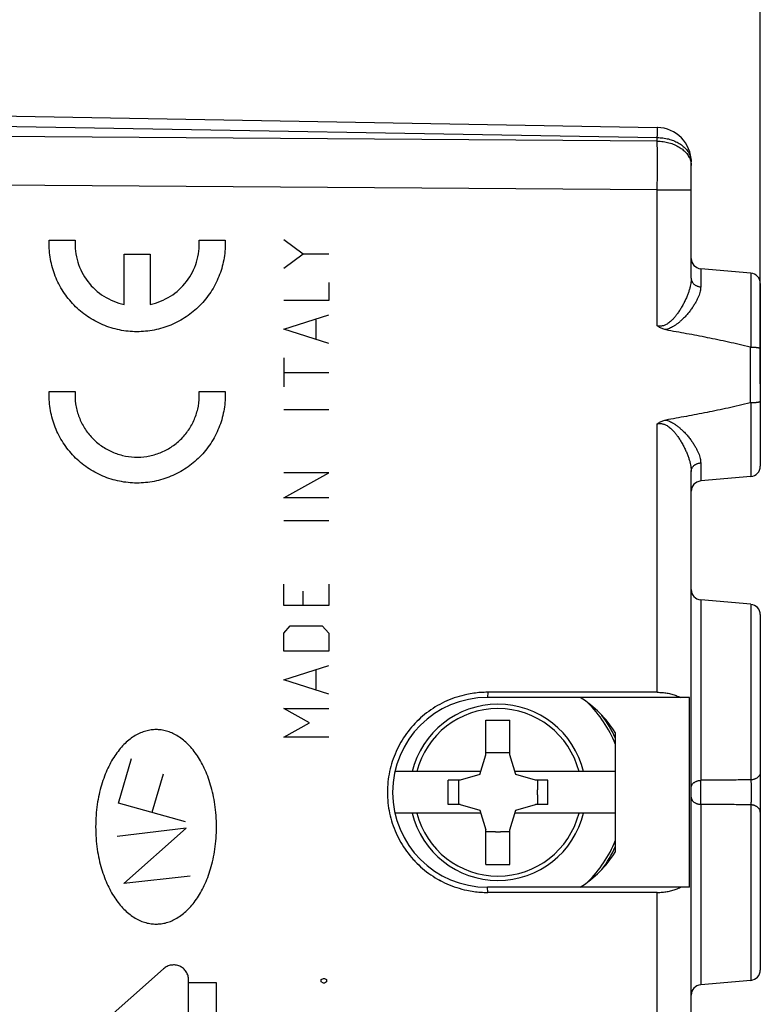
# Model space of a CAD drawing. Extents: x -61.4 to 34.9, y -26.2 to 44.6.
# Drawn here: x -40 to -18.5, y -7.8 to 20.7 of the extents above; entities that cross this region are included whole.
import ezdxf

# ---------------------------------------------------------------- set-up
doc = ezdxf.new("R2010")
doc.units = 0
doc.header["$LTSCALE"] = 16.335
doc.layers.get('0').update_dxf_attribs({"linetype": 'CONTINUOUS'})
doc.styles.get("Standard").update_dxf_attribs({"font": 'txt', "width": 0.8})
doc.dimstyles.new('DIMSTYLE_1', dxfattribs={"dimtxt": 3, "dimasz": 3, "dimexe": 0.18, "dimexo": 0.0625, "dimgap": 0.09, "dimtad": 1, "dimtxsty": 'STANDARD', "dimcen": 0.09, "dimazin": 3, "dimtfac": 1, "dimtofl": 0, "dimtmove": 0, "dimatfit": 3, "dimtolj": 1})

# ---------------------------------------------------------------- blocks, each defined once
blk = doc.blocks.new('*D2')
at = {"color": 7, "linetype": 'CONTINUOUS'}
for p, q in [((-51.05, 20.737), (-51.05, 32.337)), ((-18.55, 11.7), (-18.55, 32.337)), ((-51.05, 30.837), (-34.8, 30.837)), ((-18.55, 30.837), (-34.8, 30.837))]:
    blk.add_line(p, q, dxfattribs=at)
for points in [[(-48.05, 31.787), (-51.05, 30.837), (-48.05, 29.887)], [(-21.55, 29.887), (-18.55, 30.837), (-21.55, 31.787)]]:
    blk.add_solid(points, dxfattribs=at)
at = {"color": 7, "linetype": 'CONTINUOUS', "width": 0.696429}
blk.add_text('32,5', height=3, dxfattribs=at).set_placement((-39.119, 31.587))
blk = doc.blocks.new('*D3')
at = {"color": 7, "linetype": 'CONTINUOUS'}
for p, q in [((-61.45, -0.771), (-61.45, 42.337)), ((-18.55, 10.174), (-18.55, 42.337)), ((-61.45, 40.837), (-40, 40.837)), ((-18.55, 40.837), (-40, 40.837))]:
    blk.add_line(p, q, dxfattribs=at)
for points in [[(-58.45, 41.787), (-61.45, 40.837), (-58.45, 39.887)], [(-21.55, 39.887), (-18.55, 40.837), (-21.55, 41.787)]]:
    blk.add_solid(points, dxfattribs=at)
at = {"color": 7, "linetype": 'CONTINUOUS', "width": 0.732143}
blk.add_text('42,9', height=3, dxfattribs=at).set_placement((-42.612, 41.587))

msp = doc.modelspace()

# ---------------------------------------------------------------- linework, layer by layer
at = {"color": 7, "linetype": 'CONTINUOUS'}
for p, q in [((-41.05, 17.948), (-21.532, 17.607)), ((-20.55, 13.236), (-20.55, 16.607)), ((-18.824, 13.386), (-20.276, 13.513)), ((-18.55, 13.087), (-18.55, 7.787)), ((-20.55, -10.964), (-20.55, 7.637)), ((-18.824, 7.488), (-20.276, 7.361)), ((-18.824, 3.786), (-20.276, 3.913)), ((-18.55, 3.487), (-18.55, -6.813)), ((-21.532, 1.237), (-26.445, 1.237)), ((-20.597, 1.087), (-26.45, 1.087)), ((-20.597, -4.413), (-20.597, 1.087)), ((-26.5, 0.427), (-25.8, 0.427)), ((-26.5, -0.573), (-26.5, 0.427)), ((-25.8, -0.573), (-25.8, 0.427)), ((-22.75, 0.069), (-22.75, -3.395)), ((-26.222, -0.521), (-26.5, -0.521)), ((-25.8, -0.521), (-26.077, -0.521)), ((-26.67, -1.144), (-26.5, -0.573)), ((-25.63, -1.144), (-25.8, -0.573)), ((-26.646, -1.063), (-29.134, -1.063)), ((-22.75, -1.063), (-25.654, -1.063)), ((-27.24, -1.313), (-27.592, -1.313)), ((-27.592, -2.013), (-27.592, -1.313)), ((-27.292, -1.313), (-27.292, -1.591)), ((-26.67, -1.144), (-27.24, -1.313)), ((-25.06, -1.313), (-25.63, -1.144)), ((-24.708, -1.313), (-25.06, -1.313)), ((-25.007, -1.313), (-25.007, -1.591)), ((-24.708, -2.013), (-24.708, -1.313)), ((-27.292, -1.736), (-27.292, -2.013)), ((-25.007, -1.736), (-25.007, -2.013)), ((-26.646, -2.263), (-29.134, -2.263)), ((-27.24, -2.013), (-27.592, -2.013)), ((-27.24, -2.013), (-26.67, -2.183)), ((-26.67, -2.183), (-26.5, -2.753)), ((-25.8, -2.753), (-25.63, -2.183)), ((-22.75, -2.263), (-25.654, -2.263)), ((-25.63, -2.183), (-25.06, -2.013)), ((-24.708, -2.013), (-25.06, -2.013)), ((-26.5, -3.753), (-26.5, -2.753)), ((-26.222, -2.806), (-26.5, -2.806)), ((-25.8, -2.806), (-26.077, -2.806)), ((-25.8, -3.753), (-25.8, -2.753)), ((-26.5, -3.753), (-25.8, -3.753)), ((-20.597, -4.413), (-26.45, -4.413)), ((-21.532, -4.563), (-26.445, -4.563)), ((-18.824, -7.112), (-20.276, -7.239))]:
    msp.add_line(p, q, dxfattribs=at)
at = {"color": 9, "linetype": 'CONTINUOUS'}
for p, q in [((-21.532, 17.209), (-51.05, 17.422)), ((-41.05, 17.655), (-21.532, 17.314)), ((-21.532, 17.209), (-21.532, 17.314)), ((-21.532, 15.795), (-51.05, 16.008)), ((-21.532, 15.795), (-20.55, 15.795)), ((-21.532, 11.856), (-21.532, 15.795)), ((-39.146, 14.337), (-38.395, 14.337)), ((-34.801, 14.337), (-34.05, 14.337)), ((-32.35, 14.358), (-31.793, 13.942)), ((-36.973, 12.476), (-36.973, 13.937)), ((-36.973, 13.937), (-36.223, 13.937)), ((-36.223, 13.937), (-36.223, 12.476)), ((-32.35, 13.526), (-31.793, 13.942)), ((-31.793, 13.942), (-31.05, 13.942)), ((-20.276, 13.513), (-20.276, 12.988)), ((-18.824, 13.386), (-18.824, 11.243)), ((-31.05, 13.11), (-31.05, 12.59)), ((-31.05, 12.59), (-32.35, 12.59)), ((-32.35, 11.758), (-31.05, 12.174)), ((-31.421, 12.035), (-31.421, 11.481)), ((-31.05, 11.342), (-32.35, 11.758)), ((-18.845, 11.245), (-18.845, 9.628)), ((-32.35, 10.926), (-32.35, 10.094)), ((-32.35, 10.51), (-31.05, 10.51)), ((-39.146, 9.952), (-38.395, 9.952)), ((-34.801, 9.952), (-34.05, 9.952)), ((-32.35, 9.435), (-31.05, 9.435)), ((-18.824, 9.631), (-18.824, 7.488)), ((-21.532, 1.237), (-21.532, 9.018)), ((-20.276, 7.885), (-20.276, 7.361)), ((-32.35, 6.87), (-31.05, 7.598)), ((-31.05, 7.598), (-32.35, 7.598)), ((-31.05, 6.87), (-32.35, 6.87)), ((-32.35, 6.211), (-31.05, 6.211)), ((-32.35, 3.75), (-32.35, 4.374)), ((-31.05, 4.374), (-31.05, 3.75)), ((-31.793, 3.75), (-31.793, 4.166)), ((-31.05, 3.75), (-32.35, 3.75)), ((-20.276, 3.913), (-20.276, -1.315)), ((-18.824, 3.786), (-18.824, -1.302)), ((-32.35, 2.953), (-32.164, 3.161)), ((-32.164, 3.161), (-31.236, 3.161)), ((-31.236, 3.161), (-31.05, 2.953)), ((-32.35, 2.433), (-32.35, 2.953)), ((-31.05, 2.953), (-31.05, 2.433)), ((-31.05, 2.433), (-32.35, 2.433)), ((-32.35, 1.601), (-31.05, 2.017)), ((-31.421, 1.878), (-31.421, 1.323)), ((-31.05, 1.185), (-32.35, 1.601)), ((-26.445, 1.237), (-26.45, 1.087)), ((-32.35, 0.769), (-31.05, 0.769)), ((-31.607, 0.353), (-32.35, 0.769)), ((-32.35, -0.063), (-31.607, 0.353)), ((-31.05, -0.063), (-32.35, -0.063)), ((-37.137, -1.978), (-36.757, -0.686)), ((-35.842, -1.136), (-36.173, -2.244)), ((-35.196, -2.514), (-37.137, -1.978)), ((-20.276, -2.012), (-20.276, -7.239)), ((-18.824, -2.024), (-18.824, -7.112)), ((-35.181, -2.706), (-37.179, -2.946)), ((-36.981, -4.304), (-35.181, -2.706)), ((-35.064, -4.088), (-36.981, -4.304)), ((-26.445, -4.563), (-26.45, -4.413)), ((-21.532, -12.344), (-21.532, -4.563)), ((-35.834, -6.776), (-38.156, -8.837)), ((-35.107, -11.224), (-35.107, -7.103)), ((-31.266, -7.09), (-31.205, -7.055)), ((-31.266, -7.159), (-31.266, -7.09)), ((-31.205, -7.055), (-31.174, -7.055)), ((-31.174, -7.055), (-31.112, -7.09)), ((-31.112, -7.09), (-31.112, -7.159)), ((-34.303, -7.18), (-35.107, -7.18)), ((-34.303, -11.146), (-34.303, -7.18)), ((-31.205, -7.194), (-31.266, -7.159)), ((-31.174, -7.194), (-31.205, -7.194)), ((-31.112, -7.159), (-31.174, -7.194))]:
    msp.add_line(p, q, dxfattribs=at)
at = {"color": 7, "linetype": 'CONTINUOUS'}
for centre, radius, start, end in [((-21.55, 16.607), 1, 0, 89), ((-20.25, 13.812), 0.3, 180, 265), ((-18.85, 13.087), 0.3, 0, 85), ((-18.85, 7.787), 0.3, 275, 360), ((-20.25, 7.062), 0.3, 95, 180), ((-20.25, 4.212), 0.3, 180, 265), ((-18.85, 3.487), 0.3, 0, 85), ((-26.45, -1.663), 2.75, 90, 270), ((-25.5, -1.663), 3.25, 32.2042, 57.7958), ((-26.15, -1.663), 3.75, 24.9329, 36.4755), ((-26.15, -1.663), 1.145, 86.3638, 93.6362), ((-26.15, -1.663), 1.145, 176.3638, 183.6362), ((-26.15, -1.663), 1.145, 356.3638, 3.6362), ((-26.15, -1.663), 1.145, 266.3638, 273.6362), ((-25.5, -1.663), 3.25, 302.2042, 327.7958), ((-26.15, -1.663), 3.75, 323.4614, 335.0712), ((-18.85, -6.813), 0.3, 275, 360), ((-20.25, -7.538), 0.3, 95, 180)]:
    msp.add_arc(centre, radius, start, end, dxfattribs=at)
at = {"color": 9, "linetype": 'CONTINUOUS'}
for radius, start, end in [(2.554, 13.5849, 166.4151), (3.679, 22.4, 44.9298), (2.426, 14.3196, 165.6799), (2.554, 193.5849, 346.4151), (2.426, 194.3199, 345.6804), (3.679, 315.0702, 337.6)]:
    msp.add_arc((-26.15, -1.663), radius, start, end, dxfattribs=at)
for points, knots in [([(-21.532, 17.314), (-21.532, 17.334), (-21.532, 17.371), (-21.531, 17.424), (-21.531, 17.471), (-21.531, 17.511), (-21.531, 17.545), (-21.531, 17.57), (-21.53, 17.59), (-21.533, 17.599), (-21.531, 17.607), (-21.532, 17.607)], [0, 0, 0, 0, 0.201165, 0.382432, 0.542422, 0.679919, 0.793879, 0.883436, 0.947914, 0.986836, 1, 1, 1, 1]), ([(-21.532, 17.314), (-21.532, 17.334), (-21.532, 17.371), (-21.531, 17.424), (-21.531, 17.471), (-21.531, 17.511), (-21.531, 17.545), (-21.531, 17.57), (-21.53, 17.59), (-21.533, 17.599), (-21.531, 17.607), (-21.532, 17.607)], [0, 0, 0, 0, 0.201165, 0.382432, 0.542422, 0.679919, 0.793879, 0.883436, 0.947914, 0.986836, 1, 1, 1, 1]), ([(-21.532, 17.314), (-21.505, 17.314), (-21.451, 17.312), (-21.37, 17.304), (-21.29, 17.291), (-21.212, 17.274), (-21.136, 17.252), (-21.063, 17.226), (-20.993, 17.196), (-20.927, 17.162), (-20.865, 17.124), (-20.808, 17.083), (-20.756, 17.038), (-20.708, 16.991), (-20.667, 16.941), (-20.631, 16.889), (-20.602, 16.835), (-20.579, 16.779), (-20.562, 16.722), (-20.552, 16.665), (-20.55, 16.626), (-20.55, 16.607)], [0, 0, 0, 0, 0.06131, 0.122373, 0.182988, 0.242963, 0.302116, 0.360282, 0.417312, 0.47308, 0.527488, 0.580467, 0.63198, 0.682031, 0.730663, 0.777963, 0.824064, 0.86914, 0.913408, 0.957116, 1, 1, 1, 1]), ([(-21.532, 17.209), (-21.504, 17.209), (-21.446, 17.206), (-21.361, 17.197), (-21.277, 17.183), (-21.195, 17.164), (-21.116, 17.14), (-21.04, 17.111), (-20.968, 17.078), (-20.9, 17.04), (-20.837, 16.999), (-20.779, 16.954), (-20.726, 16.905), (-20.68, 16.853), (-20.641, 16.799), (-20.608, 16.742), (-20.582, 16.684), (-20.564, 16.624), (-20.555, 16.577), (-20.552, 16.549), (-20.551, 16.543)], [0, 0, 0, 0, 0.066706, 0.133116, 0.198986, 0.264086, 0.3282, 0.391132, 0.452709, 0.512792, 0.571274, 0.628089, 0.68322, 0.736696, 0.788605, 0.839088, 0.888345, 0.936626, 0.98423, 1, 1, 1, 1]), ([(-21.532, 15.795), (-21.532, 15.839), (-21.532, 15.926), (-21.532, 16.056), (-21.531, 16.185), (-21.531, 16.312), (-21.531, 16.437), (-21.531, 16.559), (-21.531, 16.678), (-21.531, 16.793), (-21.531, 16.904), (-21.532, 17.011), (-21.532, 17.112), (-21.532, 17.177), (-21.532, 17.209)], [0, 0, 0, 0, 0.092494, 0.184591, 0.275897, 0.366021, 0.454578, 0.541189, 0.625483, 0.707098, 0.785687, 0.860912, 0.932452, 1, 1, 1, 1]), ([(-20.55, 13.236), (-20.55, 13.213), (-20.552, 13.164), (-20.562, 13.087), (-20.578, 13.004), (-20.601, 12.916), (-20.631, 12.821), (-20.669, 12.721), (-20.715, 12.615), (-20.767, 12.508), (-20.826, 12.401), (-20.888, 12.299), (-20.951, 12.207), (-21.012, 12.128), (-21.069, 12.061), (-21.124, 12.006), (-21.176, 11.96), (-21.225, 11.924), (-21.27, 11.896), (-21.312, 11.876), (-21.352, 11.862), (-21.389, 11.853), (-21.426, 11.848), (-21.462, 11.847), (-21.498, 11.849), (-21.521, 11.853), (-21.532, 11.856)], [0, 0, 0, 0, 0.038442, 0.080206, 0.125757, 0.175475, 0.22962, 0.288162, 0.350621, 0.416543, 0.483678, 0.549486, 0.611081, 0.665161, 0.712717, 0.754724, 0.792004, 0.82527, 0.854003, 0.878902, 0.901152, 0.921978, 0.942021, 0.961548, 0.98079, 1, 1, 1, 1]), ([(-20.55, 13.236), (-20.55, 13.213), (-20.552, 13.164), (-20.562, 13.087), (-20.578, 13.004), (-20.601, 12.916), (-20.631, 12.821), (-20.669, 12.721), (-20.715, 12.615), (-20.767, 12.508), (-20.826, 12.401), (-20.888, 12.299), (-20.951, 12.207), (-21.012, 12.128), (-21.069, 12.061), (-21.124, 12.006), (-21.176, 11.96), (-21.225, 11.924), (-21.27, 11.896), (-21.312, 11.876), (-21.352, 11.862), (-21.389, 11.853), (-21.426, 11.848), (-21.462, 11.847), (-21.498, 11.849), (-21.521, 11.853), (-21.532, 11.856)], [0, 0, 0, 0, 0.038442, 0.080206, 0.125757, 0.175475, 0.22962, 0.288162, 0.350621, 0.416543, 0.483678, 0.549486, 0.611081, 0.665161, 0.712717, 0.754724, 0.792004, 0.82527, 0.854003, 0.878902, 0.901152, 0.921978, 0.942021, 0.961548, 0.98079, 1, 1, 1, 1]), ([(-20.55, 13.236), (-20.55, 13.227), (-20.548, 13.208), (-20.543, 13.18), (-20.533, 13.152), (-20.52, 13.126), (-20.503, 13.101), (-20.482, 13.078), (-20.459, 13.057), (-20.433, 13.039), (-20.405, 13.023), (-20.375, 13.009), (-20.343, 12.999), (-20.31, 12.992), (-20.287, 12.989), (-20.276, 12.988)], [0, 0, 0, 0, 0.070027, 0.140462, 0.211683, 0.284017, 0.357722, 0.432969, 0.509844, 0.588346, 0.66839, 0.74982, 0.832418, 0.915913, 1, 1, 1, 1]), ([(-20.55, 13.236), (-20.55, 13.227), (-20.548, 13.208), (-20.543, 13.18), (-20.533, 13.152), (-20.52, 13.126), (-20.503, 13.101), (-20.482, 13.078), (-20.459, 13.057), (-20.433, 13.039), (-20.405, 13.023), (-20.375, 13.009), (-20.343, 12.999), (-20.31, 12.992), (-20.287, 12.989), (-20.276, 12.988)], [0, 0, 0, 0, 0.070027, 0.140462, 0.211683, 0.284017, 0.357722, 0.432969, 0.509844, 0.588346, 0.66839, 0.74982, 0.832418, 0.915913, 1, 1, 1, 1]), ([(-20.276, 12.988), (-20.276, 12.968), (-20.279, 12.924), (-20.29, 12.857), (-20.31, 12.785), (-20.338, 12.708), (-20.375, 12.625), (-20.421, 12.538), (-20.476, 12.446), (-20.54, 12.352), (-20.611, 12.257), (-20.688, 12.166), (-20.767, 12.082), (-20.845, 12.008), (-20.919, 11.944), (-20.989, 11.892), (-21.056, 11.848), (-21.12, 11.812), (-21.18, 11.784), (-21.235, 11.762), (-21.271, 11.752), (-21.288, 11.747)], [0, 0, 0, 0, 0.037049, 0.077409, 0.121723, 0.170542, 0.224307, 0.283203, 0.34697, 0.415446, 0.486937, 0.559073, 0.629089, 0.693414, 0.751043, 0.80318, 0.850625, 0.894086, 0.933635, 0.968625, 1, 1, 1, 1]), ([(-20.276, 12.988), (-20.276, 12.968), (-20.279, 12.924), (-20.29, 12.857), (-20.31, 12.785), (-20.338, 12.708), (-20.375, 12.625), (-20.421, 12.538), (-20.476, 12.446), (-20.54, 12.352), (-20.611, 12.257), (-20.688, 12.166), (-20.767, 12.082), (-20.845, 12.008), (-20.919, 11.944), (-20.989, 11.892), (-21.056, 11.848), (-21.12, 11.812), (-21.18, 11.784), (-21.235, 11.762), (-21.271, 11.752), (-21.288, 11.747)], [0, 0, 0, 0, 0.037049, 0.077409, 0.121723, 0.170542, 0.224307, 0.283203, 0.34697, 0.415446, 0.486937, 0.559073, 0.629089, 0.693414, 0.751043, 0.80318, 0.850625, 0.894086, 0.933635, 0.968625, 1, 1, 1, 1]), ([(-21.532, 9.018), (-21.521, 9.02), (-21.498, 9.024), (-21.462, 9.027), (-21.426, 9.026), (-21.389, 9.021), (-21.352, 9.011), (-21.313, 8.997), (-21.271, 8.977), (-21.225, 8.95), (-21.176, 8.913), (-21.124, 8.868), (-21.069, 8.813), (-21.011, 8.746), (-20.95, 8.666), (-20.888, 8.574), (-20.826, 8.472), (-20.767, 8.365), (-20.715, 8.258), (-20.669, 8.153), (-20.631, 8.052), (-20.601, 7.958), (-20.578, 7.869), (-20.562, 7.786), (-20.552, 7.71), (-20.55, 7.661), (-20.55, 7.637)], [0, 0, 0, 0, 0.019201, 0.038431, 0.057946, 0.077978, 0.098798, 0.121047, 0.145956, 0.174711, 0.208001, 0.245308, 0.287354, 0.334959, 0.389098, 0.450755, 0.516587, 0.583718, 0.649595, 0.712012, 0.770516, 0.824626, 0.874314, 0.919839, 0.961579, 1, 1, 1, 1]), ([(-21.532, 9.018), (-21.521, 9.02), (-21.498, 9.024), (-21.462, 9.027), (-21.426, 9.026), (-21.389, 9.021), (-21.352, 9.011), (-21.313, 8.997), (-21.271, 8.977), (-21.225, 8.95), (-21.176, 8.913), (-21.124, 8.868), (-21.069, 8.813), (-21.011, 8.746), (-20.95, 8.666), (-20.888, 8.574), (-20.826, 8.472), (-20.767, 8.365), (-20.715, 8.258), (-20.669, 8.153), (-20.631, 8.052), (-20.601, 7.958), (-20.578, 7.869), (-20.562, 7.786), (-20.552, 7.71), (-20.55, 7.661), (-20.55, 7.637)], [0, 0, 0, 0, 0.019201, 0.038431, 0.057946, 0.077978, 0.098798, 0.121047, 0.145956, 0.174711, 0.208001, 0.245308, 0.287354, 0.334959, 0.389098, 0.450755, 0.516587, 0.583718, 0.649595, 0.712012, 0.770516, 0.824626, 0.874314, 0.919839, 0.961579, 1, 1, 1, 1]), ([(-21.288, 9.126), (-21.271, 9.122), (-21.235, 9.111), (-21.18, 9.09), (-21.12, 9.062), (-21.056, 9.026), (-20.989, 8.982), (-20.919, 8.929), (-20.845, 8.866), (-20.767, 8.791), (-20.688, 8.707), (-20.611, 8.616), (-20.539, 8.521), (-20.476, 8.427), (-20.42, 8.335), (-20.375, 8.248), (-20.338, 8.166), (-20.31, 8.088), (-20.29, 8.016), (-20.279, 7.949), (-20.276, 7.906), (-20.276, 7.885)], [0, 0, 0, 0, 0.031386, 0.066405, 0.10599, 0.149481, 0.196967, 0.249156, 0.306844, 0.37124, 0.441304, 0.513442, 0.584899, 0.653309, 0.71702, 0.775865, 0.829583, 0.878363, 0.922645, 0.962976, 1, 1, 1, 1]), ([(-21.288, 9.126), (-21.271, 9.122), (-21.235, 9.111), (-21.18, 9.09), (-21.12, 9.062), (-21.056, 9.026), (-20.989, 8.982), (-20.919, 8.929), (-20.845, 8.866), (-20.767, 8.791), (-20.688, 8.707), (-20.611, 8.616), (-20.539, 8.521), (-20.476, 8.427), (-20.42, 8.335), (-20.375, 8.248), (-20.338, 8.166), (-20.31, 8.088), (-20.29, 8.016), (-20.279, 7.949), (-20.276, 7.906), (-20.276, 7.885)], [0, 0, 0, 0, 0.031386, 0.066405, 0.10599, 0.149481, 0.196967, 0.249156, 0.306844, 0.37124, 0.441304, 0.513442, 0.584899, 0.653309, 0.71702, 0.775865, 0.829583, 0.878363, 0.922645, 0.962976, 1, 1, 1, 1]), ([(-20.55, 7.637), (-20.55, 7.647), (-20.548, 7.666), (-20.543, 7.694), (-20.533, 7.721), (-20.52, 7.747), (-20.503, 7.772), (-20.482, 7.795), (-20.459, 7.816), (-20.433, 7.835), (-20.405, 7.851), (-20.375, 7.864), (-20.343, 7.874), (-20.31, 7.882), (-20.287, 7.884), (-20.276, 7.885)], [0, 0, 0, 0, 0.070027, 0.140462, 0.211683, 0.284017, 0.357722, 0.432969, 0.509844, 0.588346, 0.66839, 0.74982, 0.832418, 0.915913, 1, 1, 1, 1]), ([(-20.55, 7.637), (-20.55, 7.647), (-20.548, 7.666), (-20.543, 7.694), (-20.533, 7.721), (-20.52, 7.747), (-20.503, 7.772), (-20.482, 7.795), (-20.459, 7.816), (-20.433, 7.835), (-20.405, 7.851), (-20.375, 7.864), (-20.343, 7.874), (-20.31, 7.882), (-20.287, 7.884), (-20.276, 7.885)], [0, 0, 0, 0, 0.070027, 0.140462, 0.211683, 0.284017, 0.357722, 0.432969, 0.509844, 0.588346, 0.66839, 0.74982, 0.832418, 0.915913, 1, 1, 1, 1]), ([(-36.05, 0.155, 10.888), (-36.099, 0.155, 10.889), (-36.196, 0.149, 10.891), (-36.347, 0.118, 10.893), (-36.501, 0.064, 10.896), (-36.655, -0.014, 10.899), (-36.805, -0.116, 10.901), (-36.998, -0.282, 10.905), (-37.223, -0.549, 10.909), (-37.454, -0.951, 10.913), (-37.64, -1.437, 10.916), (-37.766, -2.004, 10.918), (-37.8, -2.434, 10.919), (-37.8, -2.663, 10.919)], [0, 0, 0, 0, 0.0625, 0.125, 0.1875, 0.25, 0.3125, 0.375, 0.5, 0.625, 0.75, 0.875, 1, 1, 1, 1]), ([(-34.299, -2.663, 10.858), (-34.299, -2.435, 10.858), (-34.334, -2.004, 10.858), (-34.46, -1.437, 10.86), (-34.645, -0.951, 10.864), (-34.876, -0.549, 10.868), (-35.102, -0.282, 10.872), (-35.295, -0.116, 10.875), (-35.445, -0.014, 10.878), (-35.598, 0.064, 10.88), (-35.753, 0.118, 10.883), (-35.904, 0.149, 10.886), (-36.001, 0.155, 10.887), (-36.05, 0.155, 10.888)], [0, 0, 0, 0, 0.125, 0.25, 0.375, 0.5, 0.625, 0.6875, 0.75, 0.8125, 0.875, 0.9375, 1, 1, 1, 1]), ([(-18.55, -1.085), (-18.55, -1.094), (-18.551, -1.11), (-18.557, -1.135), (-18.567, -1.159), (-18.58, -1.182), (-18.597, -1.203), (-18.617, -1.223), (-18.641, -1.242), (-18.666, -1.258), (-18.695, -1.272), (-18.725, -1.284), (-18.757, -1.293), (-18.79, -1.299), (-18.812, -1.301), (-18.824, -1.302)], [0, 0, 0, 0, 0.064938, 0.130623, 0.19774, 0.266861, 0.338408, 0.412646, 0.489679, 0.569462, 0.65182, 0.736465, 0.82302, 0.911032, 1, 1, 1, 1]), ([(-20.55, -1.524), (-20.55, -1.516), (-20.548, -1.5), (-20.543, -1.476), (-20.533, -1.453), (-20.519, -1.431), (-20.502, -1.41), (-20.482, -1.39), (-20.459, -1.373), (-20.433, -1.357), (-20.405, -1.344), (-20.375, -1.333), (-20.343, -1.324), (-20.31, -1.318), (-20.287, -1.316), (-20.276, -1.315)], [0, 0, 0, 0, 0.06356, 0.127966, 0.19399, 0.262267, 0.333263, 0.407261, 0.484362, 0.564505, 0.647487, 0.732985, 0.820577, 0.909766, 1, 1, 1, 1]), ([(-20.55, -1.524), (-20.55, -1.516), (-20.548, -1.5), (-20.543, -1.476), (-20.533, -1.453), (-20.519, -1.431), (-20.502, -1.41), (-20.482, -1.39), (-20.459, -1.373), (-20.433, -1.357), (-20.405, -1.344), (-20.375, -1.333), (-20.343, -1.324), (-20.31, -1.318), (-20.287, -1.316), (-20.276, -1.315)], [0, 0, 0, 0, 0.06356, 0.127966, 0.19399, 0.262267, 0.333263, 0.407261, 0.484362, 0.564505, 0.647487, 0.732985, 0.820577, 0.909766, 1, 1, 1, 1]), ([(-20.276, -1.315), (-20.277, -1.327), (-20.278, -1.352), (-20.28, -1.391), (-20.282, -1.432), (-20.284, -1.476), (-20.285, -1.521), (-20.286, -1.568), (-20.286, -1.615), (-20.286, -1.663), (-20.286, -1.711), (-20.286, -1.759), (-20.285, -1.805), (-20.284, -1.851), (-20.282, -1.894), (-20.28, -1.936), (-20.278, -1.975), (-20.277, -2), (-20.276, -2.012)], [0, 0, 0, 0, 0.051939, 0.107995, 0.16766, 0.230383, 0.295586, 0.362671, 0.431019, 0.500002, 0.568984, 0.637332, 0.704417, 0.769621, 0.832343, 0.892008, 0.948066, 1, 1, 1, 1]), ([(-18.824, -1.302), (-18.986, -1.303), (-19.31, -1.306), (-19.794, -1.311), (-20.116, -1.313), (-20.276, -1.315)], [0, 0, 0, 0, 0.335623, 0.668958, 1, 1, 1, 1]), ([(-18.824, -1.302), (-18.823, -1.312), (-18.821, -1.333), (-18.819, -1.366), (-18.818, -1.401), (-18.816, -1.439), (-18.815, -1.477), (-18.814, -1.517), (-18.813, -1.558), (-18.812, -1.6), (-18.812, -1.642), (-18.812, -1.684), (-18.812, -1.727), (-18.813, -1.768), (-18.814, -1.809), (-18.815, -1.849), (-18.816, -1.888), (-18.818, -1.925), (-18.819, -1.96), (-18.821, -1.993), (-18.823, -2.014), (-18.824, -2.024)], [0, 0, 0, 0, 0.042287, 0.088075, 0.136952, 0.188444, 0.242055, 0.297419, 0.354233, 0.412105, 0.470586, 0.52926, 0.58774, 0.645616, 0.70244, 0.757808, 0.811406, 0.86289, 0.911794, 0.957639, 1, 1, 1, 1]), ([(-20.55, -1.803), (-20.55, -1.811), (-20.548, -1.827), (-20.543, -1.85), (-20.533, -1.874), (-20.519, -1.896), (-20.502, -1.917), (-20.482, -1.936), (-20.459, -1.954), (-20.433, -1.969), (-20.405, -1.983), (-20.375, -1.994), (-20.343, -2.003), (-20.31, -2.009), (-20.287, -2.011), (-20.276, -2.012)], [0, 0, 0, 0, 0.06356, 0.127966, 0.19399, 0.262267, 0.333264, 0.407261, 0.484362, 0.564505, 0.647487, 0.732985, 0.820577, 0.909766, 1, 1, 1, 1]), ([(-20.55, -1.803), (-20.55, -1.811), (-20.548, -1.827), (-20.543, -1.85), (-20.533, -1.874), (-20.519, -1.896), (-20.502, -1.917), (-20.482, -1.936), (-20.459, -1.954), (-20.433, -1.969), (-20.405, -1.983), (-20.375, -1.994), (-20.343, -2.003), (-20.31, -2.009), (-20.287, -2.011), (-20.276, -2.012)], [0, 0, 0, 0, 0.06356, 0.127966, 0.19399, 0.262267, 0.333264, 0.407261, 0.484362, 0.564505, 0.647487, 0.732985, 0.820577, 0.909766, 1, 1, 1, 1]), ([(-18.824, -2.024), (-18.986, -2.023), (-19.31, -2.02), (-19.794, -2.016), (-20.116, -2.013), (-20.276, -2.012)], [0, 0, 0, 0, 0.335623, 0.668958, 1, 1, 1, 1]), ([(-18.55, -2.241), (-18.55, -2.233), (-18.551, -2.216), (-18.557, -2.192), (-18.567, -2.168), (-18.58, -2.145), (-18.597, -2.123), (-18.617, -2.103), (-18.641, -2.085), (-18.666, -2.068), (-18.695, -2.054), (-18.725, -2.043), (-18.757, -2.034), (-18.79, -2.028), (-18.812, -2.025), (-18.824, -2.024)], [0, 0, 0, 0, 0.064938, 0.130623, 0.19774, 0.266861, 0.338408, 0.412646, 0.489679, 0.569462, 0.65182, 0.736465, 0.823019, 0.911032, 1, 1, 1, 1]), ([(-37.8, -2.663, 10.919), (-37.8, -2.891, 10.919), (-37.766, -3.322, 10.918), (-37.64, -3.889, 10.916), (-37.454, -4.375, 10.913), (-37.223, -4.777, 10.909), (-36.998, -5.044, 10.905), (-36.805, -5.21, 10.901), (-36.655, -5.312, 10.899), (-36.501, -5.39, 10.896), (-36.347, -5.444, 10.893), (-36.196, -5.475, 10.891), (-36.099, -5.481, 10.889), (-36.05, -5.481, 10.888)], [0, 0, 0, 0, 0.125, 0.25, 0.375, 0.5, 0.625, 0.6875, 0.75, 0.8125, 0.875, 0.9375, 1, 1, 1, 1]), ([(-36.05, -5.481, 10.888), (-36.001, -5.481, 10.887), (-35.904, -5.475, 10.886), (-35.753, -5.444, 10.883), (-35.598, -5.39, 10.88), (-35.445, -5.312, 10.878), (-35.295, -5.21, 10.875), (-35.102, -5.044, 10.872), (-34.876, -4.777, 10.868), (-34.645, -4.375, 10.864), (-34.46, -3.889, 10.86), (-34.334, -3.322, 10.858), (-34.299, -2.891, 10.858), (-34.299, -2.663, 10.858)], [0, 0, 0, 0, 0.0625, 0.125, 0.1875, 0.25, 0.3125, 0.375, 0.5, 0.625, 0.75, 0.875, 1, 1, 1, 1])]:
    msp.add_open_spline(points, degree=3, knots=knots, dxfattribs=at)
for points in [[(-20.552, 16.649), (-20.55, 16.635), (-20.55, 16.621), (-20.55, 16.607)], [(-20.551, 16.543), (-20.55, 16.529), (-20.55, 16.516), (-20.55, 16.502)], [(-34.05, 14.337, 10.853), (-34.043, 14.168, 10.853), (-34.064, 13.829, 10.854), (-34.194, 13.337, 10.856), (-34.418, 12.881, 10.86), (-34.729, 12.477, 10.865), (-35.113, 12.143, 10.872), (-35.555, 11.891, 10.88), (-36.038, 11.732, 10.888), (-36.543, 11.671, 10.897), (-37.051, 11.71, 10.906), (-37.54, 11.849, 10.914), (-37.993, 12.082, 10.922), (-38.391, 12.4, 10.929), (-38.718, 12.79, 10.935), (-38.962, 13.236, 10.939), (-39.113, 13.722, 10.942), (-39.147, 14.06, 10.942), (-39.148, 14.229, 10.942)], [(-39.148, 14.229, 10.942), (-39.148, 14.265, 10.942), (-39.147, 14.301, 10.942), (-39.146, 14.337, 10.942)], [(-38.395, 14.337, 10.929), (-38.407, 14.125, 10.929), (-38.355, 13.696, 10.928), (-38.058, 13.121, 10.923), (-37.58, 12.683, 10.915), (-37.181, 12.521, 10.908), (-36.973, 12.476, 10.904)], [(-36.223, 12.476, 10.891), (-36.015, 12.521, 10.888), (-35.615, 12.683, 10.881), (-35.138, 13.121, 10.872), (-34.841, 13.696, 10.867), (-34.789, 14.125, 10.866), (-34.801, 14.337, 10.866)], [(-34.05, 9.952, 10.853), (-34.043, 9.783, 10.853), (-34.064, 9.444, 10.854), (-34.194, 8.952, 10.856), (-34.418, 8.496, 10.86), (-34.729, 8.092, 10.865), (-35.113, 7.758, 10.872), (-35.555, 7.506, 10.88), (-36.038, 7.347, 10.888), (-36.543, 7.285, 10.897), (-37.051, 7.325, 10.906), (-37.54, 7.464, 10.914), (-37.993, 7.697, 10.922), (-38.391, 8.015, 10.929), (-38.718, 8.405, 10.935), (-38.962, 8.851, 10.939), (-39.113, 9.337, 10.942), (-39.147, 9.675, 10.942), (-39.148, 9.844, 10.942)], [(-39.148, 9.844, 10.942), (-39.148, 9.88, 10.942), (-39.147, 9.916, 10.942), (-39.146, 9.952, 10.942)], [(-38.395, 9.952, 10.929), (-38.402, 9.833, 10.929), (-38.391, 9.594, 10.929), (-38.306, 9.247, 10.928), (-38.153, 8.923, 10.925), (-37.94, 8.635, 10.921), (-37.674, 8.394, 10.917), (-37.367, 8.211, 10.911), (-37.029, 8.092, 10.905), (-36.674, 8.041, 10.899), (-36.317, 8.062, 10.893), (-35.97, 8.152, 10.887), (-35.648, 8.309, 10.881), (-35.363, 8.526, 10.876), (-35.126, 8.795, 10.872), (-34.947, 9.105, 10.869), (-34.832, 9.444, 10.867), (-34.802, 9.681, 10.866), (-34.799, 9.8, 10.866)], [(-34.799, 9.8, 10.866), (-34.797, 9.85, 10.866), (-34.798, 9.901, 10.866), (-34.801, 9.952, 10.866)], [(-35.107, -7.103, 10.872), (-35.107, -7.061, 10.872), (-35.119, -6.978, 10.872), (-35.172, -6.862, 10.873), (-35.256, -6.767, 10.874), (-35.362, -6.699, 10.876), (-35.484, -6.664, 10.878), (-35.611, -6.665, 10.881), (-35.732, -6.702, 10.883), (-35.803, -6.748, 10.884), (-35.834, -6.776, 10.884)]]:
    msp.add_open_spline(points, degree=3, dxfattribs=at)
at = {"color": 7, "linetype": 'CONTINUOUS'}
for points, knots in [([(-21.288, 11.747), (-21.306, 11.75), (-21.342, 11.758), (-21.394, 11.776), (-21.444, 11.798), (-21.49, 11.825), (-21.519, 11.845), (-21.532, 11.856)], [0, 0, 0, 0, 0.206011, 0.409162, 0.609181, 0.806002, 1, 1, 1, 1]), ([(-21.288, 11.747), (-21.306, 11.75), (-21.342, 11.758), (-21.394, 11.776), (-21.444, 11.798), (-21.49, 11.825), (-21.519, 11.845), (-21.532, 11.856)], [0, 0, 0, 0, 0.206011, 0.409162, 0.609181, 0.806002, 1, 1, 1, 1]), ([(-21.288, 11.747), (-21.187, 11.73), (-20.986, 11.695), (-20.685, 11.64), (-20.385, 11.583), (-20.083, 11.524), (-19.779, 11.462), (-19.472, 11.396), (-19.16, 11.324), (-18.95, 11.273), (-18.845, 11.245)], [0, 0, 0, 0, 0.122648, 0.245125, 0.367726, 0.490764, 0.614713, 0.740308, 0.868439, 1, 1, 1, 1]), ([(-18.824, 11.243), (-18.826, 11.243), (-18.831, 11.243), (-18.838, 11.244), (-18.842, 11.245), (-18.845, 11.245)], [0, 0, 0, 0, 0.325064, 0.656616, 1, 1, 1, 1]), ([(-18.824, 11.243), (-18.826, 11.243), (-18.831, 11.243), (-18.838, 11.244), (-18.842, 11.245), (-18.845, 11.245)], [0, 0, 0, 0, 0.325064, 0.656616, 1, 1, 1, 1]), ([(-18.824, 11.243), (-18.814, 11.242), (-18.796, 11.242), (-18.769, 11.241), (-18.742, 11.24), (-18.717, 11.238), (-18.693, 11.237), (-18.67, 11.234), (-18.648, 11.232), (-18.629, 11.229), (-18.611, 11.226), (-18.595, 11.223), (-18.582, 11.22), (-18.571, 11.216), (-18.562, 11.212), (-18.555, 11.208), (-18.551, 11.204), (-18.55, 11.201), (-18.55, 11.2)], [0, 0, 0, 0, 0.098167, 0.194622, 0.288552, 0.37917, 0.465723, 0.547497, 0.623831, 0.694121, 0.757827, 0.814491, 0.863744, 0.905334, 0.939176, 0.965463, 0.98499, 1, 1, 1, 1]), ([(-18.824, 11.243), (-18.814, 11.242), (-18.796, 11.242), (-18.769, 11.241), (-18.742, 11.24), (-18.717, 11.238), (-18.693, 11.237), (-18.67, 11.234), (-18.648, 11.232), (-18.629, 11.229), (-18.611, 11.226), (-18.595, 11.223), (-18.582, 11.22), (-18.571, 11.216), (-18.562, 11.212), (-18.555, 11.208), (-18.551, 11.204), (-18.55, 11.201), (-18.55, 11.2)], [0, 0, 0, 0, 0.098167, 0.194622, 0.288552, 0.37917, 0.465723, 0.547497, 0.623831, 0.694121, 0.757827, 0.814491, 0.863744, 0.905334, 0.939176, 0.965463, 0.98499, 1, 1, 1, 1]), ([(-18.845, 9.628), (-18.951, 9.601), (-19.163, 9.548), (-19.478, 9.476), (-19.787, 9.41), (-20.092, 9.347), (-20.392, 9.289), (-20.691, 9.233), (-20.989, 9.179), (-21.188, 9.144), (-21.288, 9.126)], [0, 0, 0, 0, 0.1327, 0.262111, 0.388734, 0.513067, 0.635661, 0.757183, 0.878374, 1, 1, 1, 1]), ([(-18.824, 9.631), (-18.826, 9.631), (-18.831, 9.631), (-18.838, 9.63), (-18.842, 9.629), (-18.845, 9.628)], [0, 0, 0, 0, 0.325064, 0.656616, 1, 1, 1, 1]), ([(-18.824, 9.631), (-18.826, 9.631), (-18.831, 9.631), (-18.838, 9.63), (-18.842, 9.629), (-18.845, 9.628)], [0, 0, 0, 0, 0.325064, 0.656616, 1, 1, 1, 1]), ([(-18.824, 9.631), (-18.814, 9.631), (-18.796, 9.631), (-18.769, 9.632), (-18.742, 9.634), (-18.717, 9.635), (-18.693, 9.637), (-18.67, 9.639), (-18.648, 9.642), (-18.629, 9.644), (-18.611, 9.647), (-18.595, 9.651), (-18.582, 9.654), (-18.571, 9.658), (-18.562, 9.661), (-18.555, 9.665), (-18.551, 9.669), (-18.55, 9.672), (-18.55, 9.674)], [0, 0, 0, 0, 0.098167, 0.194622, 0.288552, 0.37917, 0.465723, 0.547497, 0.623831, 0.694121, 0.757827, 0.814491, 0.863744, 0.905334, 0.939176, 0.965463, 0.98499, 1, 1, 1, 1]), ([(-18.824, 9.631), (-18.814, 9.631), (-18.796, 9.631), (-18.769, 9.632), (-18.742, 9.634), (-18.717, 9.635), (-18.693, 9.637), (-18.67, 9.639), (-18.648, 9.642), (-18.629, 9.644), (-18.611, 9.647), (-18.595, 9.651), (-18.582, 9.654), (-18.571, 9.658), (-18.562, 9.661), (-18.555, 9.665), (-18.551, 9.669), (-18.55, 9.672), (-18.55, 9.674)], [0, 0, 0, 0, 0.098167, 0.194622, 0.288552, 0.37917, 0.465723, 0.547497, 0.623831, 0.694121, 0.757827, 0.814491, 0.863744, 0.905334, 0.939176, 0.965463, 0.98499, 1, 1, 1, 1]), ([(-21.532, 9.018), (-21.519, 9.028), (-21.49, 9.049), (-21.444, 9.076), (-21.394, 9.098), (-21.342, 9.115), (-21.306, 9.123), (-21.288, 9.126)], [0, 0, 0, 0, 0.193998, 0.390819, 0.590838, 0.793989, 1, 1, 1, 1]), ([(-21.532, 9.018), (-21.519, 9.028), (-21.49, 9.049), (-21.444, 9.076), (-21.394, 9.098), (-21.342, 9.115), (-21.306, 9.123), (-21.288, 9.126)], [0, 0, 0, 0, 0.193998, 0.390819, 0.590838, 0.793989, 1, 1, 1, 1]), ([(-26.445, 1.237), (-26.513, 1.237), (-26.715, 1.23), (-27.118, 1.174), (-27.635, 1.007), (-28.165, 0.702), (-28.619, 0.293), (-28.979, -0.201), (-29.228, -0.76), (-29.355, -1.358), (-29.355, -1.969), (-29.228, -2.567), (-28.979, -3.125), (-28.619, -3.619), (-28.165, -4.028), (-27.635, -4.333), (-27.118, -4.501), (-26.715, -4.557), (-26.513, -4.563), (-26.445, -4.563)], [0, 0, 0, 0, 0.022258, 0.066745, 0.133408, 0.200068, 0.266725, 0.333377, 0.400026, 0.466675, 0.533325, 0.599974, 0.666623, 0.733275, 0.799932, 0.866592, 0.933255, 0.977742, 1, 1, 1, 1]), ([(-26.445, 1.237), (-26.513, 1.237), (-26.715, 1.23), (-27.017, 1.188), (-27.344, 1.101), (-27.629, 0.992), (-27.9, 0.854), (-28.155, 0.689), (-28.392, 0.497), (-28.608, 0.282), (-28.799, 0.046), (-28.965, -0.209), (-29.103, -0.481), (-29.213, -0.765), (-29.291, -1.059), (-29.339, -1.359), (-29.355, -1.663), (-29.339, -1.967), (-29.291, -2.268), (-29.213, -2.562), (-29.103, -2.846), (-28.965, -3.117), (-28.799, -3.372), (-28.608, -3.609), (-28.392, -3.824), (-28.155, -4.015), (-27.9, -4.181), (-27.629, -4.319), (-27.344, -4.427), (-27.017, -4.515), (-26.715, -4.557), (-26.513, -4.563), (-26.445, -4.563)], [0, 0, 0, 0, 0.022232, 0.066666, 0.100003, 0.13334, 0.166677, 0.200013, 0.233349, 0.266683, 0.300015, 0.333346, 0.366677, 0.400008, 0.433338, 0.466669, 0.5, 0.533331, 0.566662, 0.599992, 0.633323, 0.666654, 0.699985, 0.733318, 0.766651, 0.799987, 0.833323, 0.86666, 0.899997, 0.933334, 0.977768, 1, 1, 1, 1]), ([(-21.532, 1.237), (-21.509, 1.237), (-21.461, 1.236), (-21.39, 1.231), (-21.319, 1.224), (-21.25, 1.214), (-21.181, 1.2), (-21.114, 1.184), (-21.048, 1.164), (-20.984, 1.142), (-20.923, 1.116), (-20.884, 1.097), (-20.865, 1.087)], [0, 0, 0, 0, 0.103346, 0.206453, 0.309096, 0.411209, 0.512505, 0.612907, 0.712076, 0.809858, 0.905892, 1, 1, 1, 1]), ([(-21.532, 1.237), (-21.509, 1.237), (-21.461, 1.236), (-21.39, 1.231), (-21.319, 1.224), (-21.25, 1.214), (-21.181, 1.2), (-21.114, 1.184), (-21.048, 1.164), (-20.984, 1.142), (-20.923, 1.116), (-20.884, 1.097), (-20.865, 1.087)], [0, 0, 0, 0, 0.103346, 0.206453, 0.309096, 0.411209, 0.512505, 0.612907, 0.712076, 0.809858, 0.905892, 1, 1, 1, 1]), ([(-21.532, -4.563), (-21.509, -4.563), (-21.461, -4.562), (-21.39, -4.558), (-21.319, -4.55), (-21.25, -4.54), (-21.181, -4.527), (-21.114, -4.51), (-21.048, -4.491), (-20.984, -4.468), (-20.923, -4.443), (-20.884, -4.423), (-20.865, -4.413)], [0, 0, 0, 0, 0.103346, 0.206453, 0.309096, 0.411209, 0.512505, 0.612907, 0.712076, 0.809858, 0.905892, 1, 1, 1, 1]), ([(-21.532, -4.563), (-21.509, -4.563), (-21.461, -4.562), (-21.39, -4.558), (-21.319, -4.55), (-21.25, -4.54), (-21.181, -4.527), (-21.114, -4.51), (-21.048, -4.491), (-20.984, -4.468), (-20.923, -4.443), (-20.884, -4.423), (-20.865, -4.413)], [0, 0, 0, 0, 0.103346, 0.206453, 0.309096, 0.411209, 0.512505, 0.612907, 0.712076, 0.809858, 0.905892, 1, 1, 1, 1])]:
    msp.add_open_spline(points, degree=3, knots=knots, dxfattribs=at)

# ---------------------------------------------------------------- dimensions: what is measured, and where the dimension line sits
for base, p1, p2, picture, middle in [((-61.45, 40.837), (-18.55, 10.174), (-61.45, -0.771), '*D3', (-38.219, 43.087)), ((-51.05, 30.837), (-18.55, 11.7), (-51.05, 20.737), '*D2', (-34.94, 33.087))]:
    dim = msp.add_linear_dim(base=base, p1=p1, p2=p2, angle=180, dimstyle='DIMSTYLE_1', dxfattribs=at)
    dim.commit()
    dim.dimension.update_dxf_attribs({"geometry": picture, "text_midpoint": middle, "dimtype": 160})

doc.saveas('drawing.dxf')
